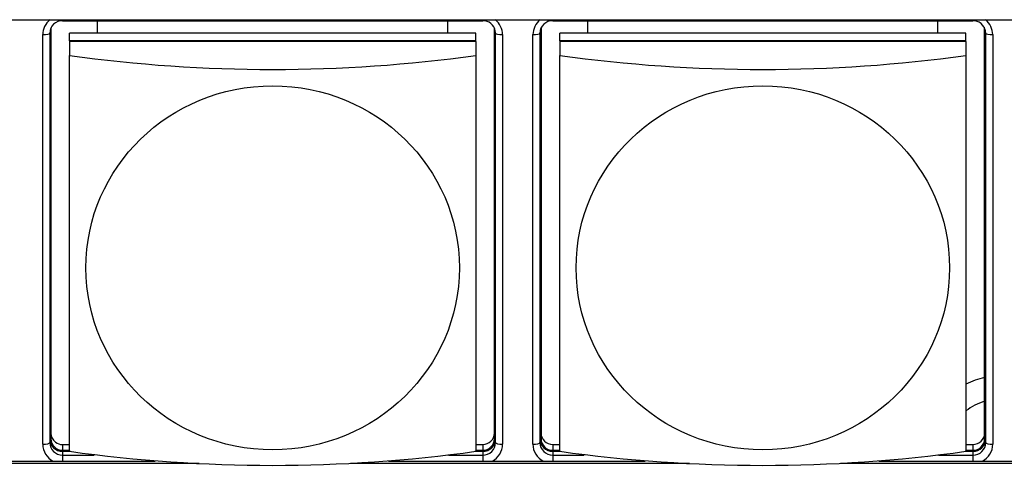
# Model space of a CAD drawing. Units: inches. Extents: x 135 to 479, y 75 to 378.
# Drawn here: x 210 to 231, y 117 to 127 of the extents above; entities that cross this region are included whole.
import ezdxf
from ezdxf.xclip import XClip

# ---------------------------------------------------------------- set-up
doc = ezdxf.new("R2010")
doc.units = ezdxf.units.IN
doc.header["$XCLIPFRAME"] = 2
doc.layers.add('DV1_0', color=7, linetype='Continuous')

# ---------------------------------------------------------------- blocks, each defined once
blk = doc.blocks.new('SE')
at = {"layer": 'DV1_0', "color": 7, "linetype": 'Continuous', "ltscale": 25.4}
for p, q in [((148.107, 126.995), (272.607, 126.995)), ((211.107, 126.995), (211.107, 126.973)), ((220.107, 126.995), (220.107, 126.973)), ((221.607, 126.995), (221.607, 126.973)), ((230.607, 126.995), (230.607, 126.973)), ((210.857, 126.787), (210.857, 118.018)), ((211.107, 126.973), (220.107, 126.973)), ((211.857, 126.709), (211.857, 126.973)), ((219.357, 126.709), (219.357, 126.973)), ((220.357, 118.018), (220.357, 126.787)), ((221.357, 126.787), (221.357, 118.018)), ((221.607, 126.973), (230.607, 126.973)), ((222.357, 126.709), (222.357, 126.973)), ((229.857, 126.709), (229.857, 126.973)), ((230.857, 118.018), (230.857, 126.787)), ((210.682, 117.906), (210.682, 126.675)), ((210.832, 126.709), (210.832, 117.939)), ((211.257, 126.54), (211.257, 126.709)), ((219.957, 126.709), (211.257, 126.709)), ((219.957, 126.54), (219.957, 126.709)), ((220.382, 117.939), (220.382, 126.709)), ((220.532, 126.675), (220.532, 117.906)), ((221.182, 117.906), (221.182, 126.675)), ((221.332, 126.709), (221.332, 117.939)), ((221.757, 126.54), (221.757, 126.709)), ((230.457, 126.709), (221.757, 126.709)), ((230.457, 126.54), (230.457, 126.709)), ((230.882, 117.939), (230.882, 126.709)), ((231.032, 126.675), (231.032, 117.906)), ((219.957, 126.54), (211.257, 126.54)), ((211.257, 126.54), (211.257, 126.529)), ((219.957, 126.529), (211.257, 126.529)), ((211.257, 126.529), (211.257, 126.23)), ((219.957, 126.529), (219.957, 126.54)), ((219.957, 126.529), (219.957, 126.23)), ((230.457, 126.54), (221.757, 126.54)), ((221.757, 126.54), (221.757, 126.529)), ((230.457, 126.529), (221.757, 126.529)), ((221.757, 126.529), (221.757, 126.23)), ((230.457, 126.529), (230.457, 126.54)), ((230.457, 126.529), (230.457, 126.23)), ((211.257, 117.753), (211.257, 126.23)), ((219.957, 126.23), (219.957, 117.753)), ((221.757, 117.753), (221.757, 126.23)), ((230.457, 126.23), (230.457, 117.753)), ((211.107, 117.898), (211.107, 117.774)), ((211.107, 117.898), (211.257, 117.898)), ((211.107, 117.774), (211.257, 117.774)), ((211.107, 117.75), (211.107, 117.671)), ((211.275, 117.75), (211.107, 117.75)), ((220.107, 117.75), (219.94, 117.75)), ((219.957, 117.898), (220.107, 117.898)), ((219.957, 117.774), (220.107, 117.774)), ((220.107, 117.898), (220.107, 117.774)), ((220.107, 117.75), (220.107, 117.671)), ((221.607, 117.898), (221.607, 117.774)), ((221.607, 117.898), (221.757, 117.898)), ((221.607, 117.774), (221.757, 117.774)), ((221.607, 117.75), (221.607, 117.671)), ((221.775, 117.75), (221.607, 117.75)), ((230.607, 117.75), (230.44, 117.75)), ((230.457, 117.898), (230.607, 117.898)), ((230.457, 117.774), (230.607, 117.774)), ((230.607, 117.898), (230.607, 117.774)), ((230.607, 117.75), (230.607, 117.671)), ((214.036, 117.495), (206.772, 117.495)), ((207.589, 117.54), (213.088, 117.54)), ((211.107, 117.671), (211.781, 117.671)), ((211.107, 117.671), (211.107, 117.54)), ((224.536, 117.495), (217.272, 117.495)), ((218.089, 117.54), (223.588, 117.54)), ((219.371, 117.671), (220.107, 117.671)), ((220.107, 117.671), (220.107, 117.54)), ((221.607, 117.671), (222.281, 117.671)), ((221.607, 117.671), (221.607, 117.54)), ((235.036, 117.495), (227.772, 117.495)), ((228.589, 117.54), (234.088, 117.54)), ((229.871, 117.671), (230.607, 117.671)), ((230.607, 117.671), (230.607, 117.54))]:
    blk.add_line(p, q, dxfattribs=at)
for centre, radius, start, end in [((211.101, 126.703), 0.27, 88.8317, 178.8533), ((220.111, 126.702), 0.271, 11.2734, 91.005), ((221.601, 126.703), 0.27, 88.8317, 178.8533), ((230.611, 126.702), 0.271, 11.2734, 91.005), ((220.204, 126.713), 0.177, 358.5148, 13.685), ((230.704, 126.713), 0.177, 358.5148, 13.685), ((215.607, 157.59), 31.66, 262.1026, 277.8974), ((226.107, 157.59), 31.66, 262.1026, 277.8974), ((215.607, 149.112), 31.66, 262.1026, 277.8974), ((226.107, 149.112), 31.66, 262.1026, 277.8974)]:
    blk.add_arc(centre, radius, start, end, dxfattribs=at)
for centre, major_axis, ratio, start_param, end_param in [((211.107, 126.675), (-0.425, 0), 0.97437, 5.39851, 6.283185), ((220.107, 126.675), (-0.425, 0), 0.97437, 3.141593, 4.026268), ((221.607, 126.675), (-0.425, 0), 0.97437, 5.39851, 6.283185), ((230.607, 126.675), (-0.425, 0), 0.97437, 3.141593, 4.026268), ((211.107, 126.787), (0.25, 0), 0.97437, 3.002738, 3.141593), ((220.107, 126.787), (0.25, 0), 0.97437, 0, 0.186483), ((221.607, 126.787), (0.25, 0), 0.97437, 3.002738, 3.141593), ((230.607, 126.787), (0.25, 0), 0.97437, 0, 0.186483), ((210.682, 126.709), (0.15, 0), 0.224951, 4.712389, 6.283185), ((220.532, 126.709), (0.15, 0), 0.224951, 3.141593, 4.712389), ((221.182, 126.709), (0.15, 0), 0.224951, 4.712389, 6.283185), ((231.032, 126.709), (0.15, 0), 0.224951, 3.141593, 4.712389), ((231.357, 117.449), (-2, 0), 0.97437, 4.965069, 5.179154), ((231.357, 117.449), (1.5, 0), 0.97437, 1.910633, 2.214297), ((211.107, 118.142), (-0.25, 0), 0.97437, 0, 0.907349), ((220.107, 118.142), (-0.25, 0), 0.97437, 1.570796, 3.141593), ((221.607, 118.142), (-0.25, 0), 0.97437, 0, 1.570796), ((230.607, 118.142), (-0.25, 0), 0.97437, 1.570796, 3.141593), ((210.682, 117.939), (0.15, 0), 0.224951, 4.712389, 6.283185), ((211.107, 117.906), (0.425, 0), 0.97437, 3.141593, 4.222432), ((211.107, 118.018), (0.275, 0), 0.97437, 3.141593, 4.712389), ((211.107, 117.939), (-0.275, 0), 0.97437, 0, 1.570796), ((211.107, 118.018), (-0.25, 0), 0.97437, 0, 1.570796), ((211.107, 118.142), (-0.25, 0), 0.97437, 0.907349, 1.570796), ((220.107, 118.018), (0.275, 0), 0.97437, 4.712389, 6.283185), ((220.107, 118.018), (-0.25, 0), 0.97437, 1.570796, 3.141593), ((220.107, 117.939), (-0.275, 0), 0.97437, 1.570796, 3.141593), ((220.107, 117.906), (0.425, 0), 0.97437, 5.202346, 6.283185), ((220.532, 117.939), (0.15, 0), 0.224951, 3.141593, 4.712389), ((221.182, 117.939), (0.15, 0), 0.224951, 4.712389, 6.283185), ((221.607, 117.906), (0.425, 0), 0.97437, 3.141593, 4.222432), ((221.607, 118.018), (0.275, 0), 0.97437, 3.141593, 4.712389), ((221.607, 117.939), (-0.275, 0), 0.97437, 0, 1.570796), ((221.607, 118.018), (-0.25, 0), 0.97437, 0, 1.570796), ((230.607, 118.018), (0.275, 0), 0.97437, 4.712389, 6.283185), ((230.607, 118.018), (-0.25, 0), 0.97437, 1.570796, 3.141593), ((230.607, 117.939), (-0.275, 0), 0.97437, 1.570796, 3.141593), ((230.607, 117.906), (0.425, 0), 0.97437, 5.202346, 6.283185), ((231.032, 117.939), (0.15, 0), 0.224951, 3.141593, 4.712389)]:
    blk.add_ellipse(centre, major_axis=major_axis, ratio=ratio, start_param=start_param, end_param=end_param, dxfattribs=at)
for centre in [(215.607, 121.683), (226.107, 121.683)]:
    blk.add_ellipse(centre, major_axis=(4, 0), ratio=0.97437, dxfattribs=at)

msp = doc.modelspace()

# ---------------------------------------------------------------- block references
ref = msp.add_blockref('SE', (0, 0))
XClip(ref).set_block_clipping_path([(137.3045159638, 77.5344098432), (365.1152471578, 272.3877509913)])

doc.saveas('drawing.dxf')
